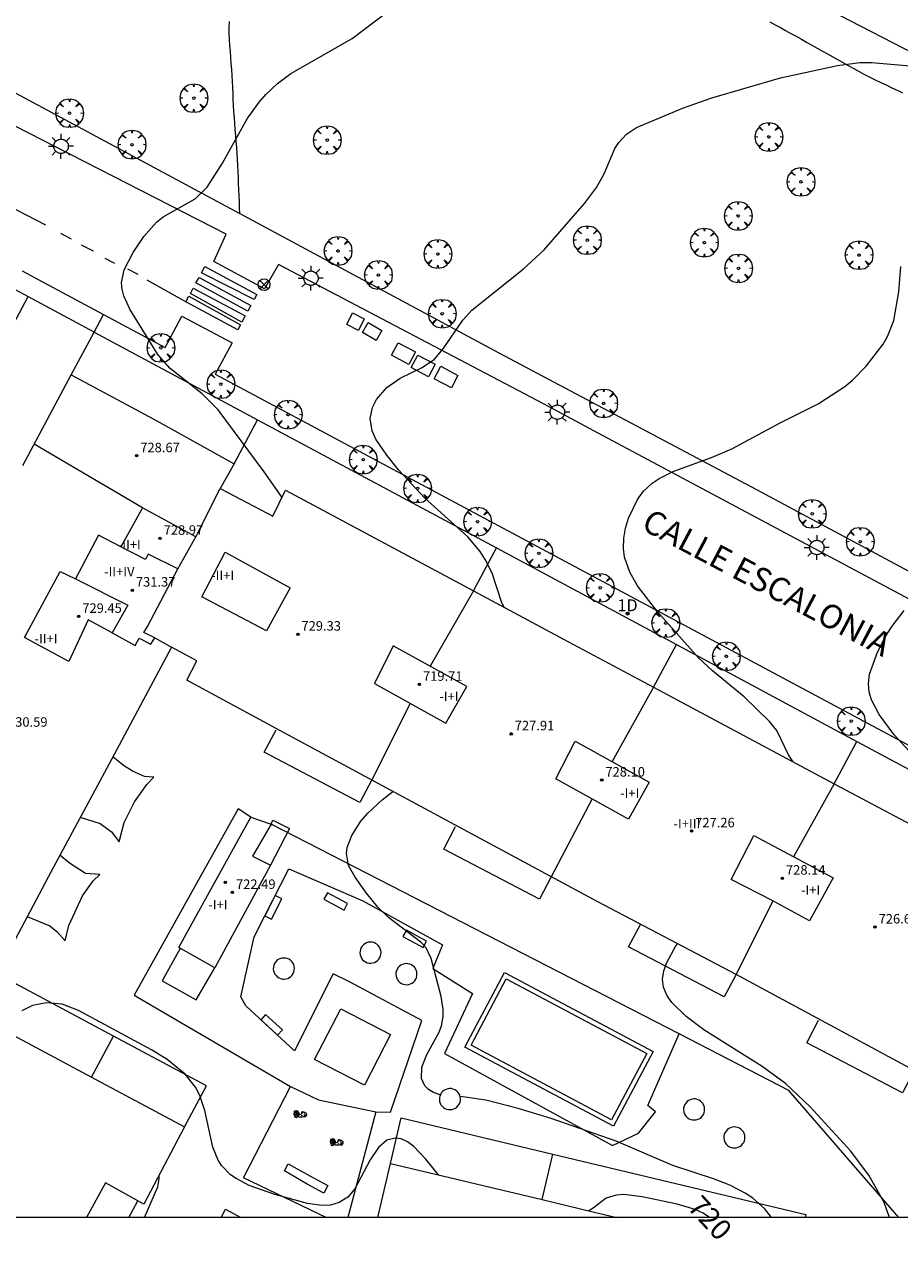
# Model space of a CAD drawing. Units: millimetres. Extents: x 425999 to 427000, y 4483998 to 4484500.
# Drawn here: x 426202 to 426276, y 4483998 to 4484101 of the extents above; entities that cross this region are included whole.
import ezdxf

# ---------------------------------------------------------------- set-up
doc = ezdxf.new("R2010")
doc.units = ezdxf.units.MM
doc.header["$MEASUREMENT"] = 0
doc.linetypes.add('VADO', pattern=[9.01, 2.71, -0.9, 0.9, -0.9, 0.9, -0.9, 0.9, -0.9])
doc.layers.get('0').update_dxf_attribs({"lineweight": 9})
for name, color, linetype, lineweight in [('1', 7, 'Continuous', 9), ('f012003p_num_plantas', 252, 'Continuous', 9), ('f022001p_portal', 7, 'Continuous', 9), ('f022001p_portal_texto', 7, 'Continuous', 9), ('f030026l_camino', 50, 'Continuous', 9), ('f030042l_viaurbana_texto', 7, 'Continuous', 9), ('f031026l_pinturavial', 253, 'Continuous', 9), ('f040024s_piscina', 140, 'Continuous', 9), ('f050002l_curvanivel_cgn', 23, 'Continuous', 9), ('f050002l_curvanivel_mae', 213, 'Continuous', 9), ('f050009p_puntocotaconstruccionelevada', 211, 'Continuous', 9), ('f061013p_arbol', 91, 'Continuous', 9), ('f070045l_muro_mur', 30, 'MURO2', 9), ('f070045l_muro_tap', 11, 'MURO2', 9), ('f070047l_seto', 91, 'Continuous', 9), ('f070048l_alambrada', 7, 'ALAMBRADA_3', 9), ('f070056l_edificacion_els', 22, 'Continuous', 9), ('f070056l_edificacion_med', 221, 'Continuous', 9), ('f070056s_edificacion_edi', 240, 'Continuous', 9), ('f070057s_edificacionligera', 11, 'Continuous', 9), ('f070058l_elementoconstruido_bordillo', 30, 'Continuous', 9), ('f070058l_elementoconstruido_par', 11, 'Continuous', 9), ('f070066l_obracontencion', 11, 'CONTENCION', 9), ('f071045l_vado', 30, 'VADO', 9), ('f081024s_zonajuegos', 215, 'Continuous', 9), ('f081039p_poste', 7, 'Continuous', 9), ('f081049s_banco_asiento', 24, 'Continuous', 9), ('f081055p_farola', 7, 'Continuous', 9), ('f081059p_juegoinfantil', 7, 'Continuous', 9), ('f081059s_juegoinfantil', 7, 'Continuous', 9), ('HOJAS', 7, 'Continuous', 9)]:
    doc.layers.add(name, color=color, linetype=linetype, lineweight=lineweight)
doc.layers.add('f081053p_contenedorresiduos', color=7, linetype='Continuous', lineweight=9, true_color=0x636466)
doc.layers.add('f081053s_contenedorresiduos', color=7, linetype='Continuous', lineweight=9, true_color=0x636466)
doc.styles.add('ROMANS', font='romans.shx')
doc.styles.get("Standard").update_dxf_attribs({"font": 'arial.ttf'})
doc.styles.add('Style-s7210005_h', font='txt')
doc.linetypes.add('ALAMBRADA_3', pattern='A,6.1e-05,[1,alambrada_3.shx,S=1,R=0,X=0,Y=0],-6.119413', length=6.119474)
doc.linetypes.add('CONTENCION', pattern='A,6.1e-05,[1,obra_contencion.shx,S=1,R=0,X=0,Y=0],-6.120525', length=6.120586)
doc.linetypes.add('MURO2', pattern='A,3.1e-05,[1,muro2.shx,S=1,R=0,X=0,Y=0],-3.058844', length=3.058875)

# ---------------------------------------------------------------- blocks, each defined once
blk = doc.blocks.new('TVK2864S_ACAD_1_FMEBLOCK1')
at = {"layer": 'HOJAS'}
blk.add_lwpolyline([(-500, 250), (500, 250), (500, -250), (-500, -250)], close=True, dxfattribs=at)
blk = doc.blocks.new('punto_cota_construccion_elevada')
at = {"layer": 'f050009p_puntocotaconstruccionelevada'}
h = blk.add_hatch(color=256, dxfattribs=at)
h.dxf.hatch_style = 1
edge = h.paths.add_edge_path()
edge.add_arc((0, 0), 0.1, 0, 360)
blk.add_circle((0, 0), 0.1, dxfattribs=at)
blk = doc.blocks.new('arbol')
at = {"color": 0, "linetype": 'Continuous', "lineweight": 0, "flags": 128}
for points in [[(0.96, 0.01), (1.2, 0.04), (1.13, 0.47), (0.89, 0.8), (0.53, 0.53), (0.82, 0.88), (0.48, 1.1), (0.05, 1.18), (0.01, 0.96), (-0.05, 1.18), (-0.48, 1.1), (-0.82, 0.88), (-0.5, 0.53), (-0.86, 0.8), (-1.1, 0.47), (-1.19, 0.04), (-0.94, 0.01)], [(-0.94, 0.01), (-1.19, -0.05), (-1.1, -0.48), (-0.86, -0.8), (-0.5, -0.5), (-0.82, -0.88), (-0.48, -1.12)], [(-0.48, -1.12), (-0.05, -1.19), (0.01, -0.94), (0.05, -1.19), (0.48, -1.12), (0.82, -0.88), (0.53, -0.5), (0.89, -0.8), (1.13, -0.48), (1.2, -0.05), (0.96, 0.01)]]:
    blk.add_lwpolyline(points, dxfattribs=at)
at = {"color": 0, "linetype": 'Continuous', "lineweight": 0, "extrusion": (0, 0, -1)}
for start, end in [(180.0229, 7.5946), (7.2233, 180.0229)]:
    blk.add_arc((0, 0), 0.104, start, end, dxfattribs=at)
blk = doc.blocks.new('poste')
at = {"layer": 'f081039p_poste'}
for p, q in [((-0.35, 0.35), (0.35, -0.35)), ((-0.35, -0.35), (0.35, 0.35))]:
    blk.add_line(p, q, dxfattribs=at)
blk.add_circle((0, 0), 0.5, dxfattribs=at)
blk = doc.blocks.new('contenedor_residuos')
at = {"layer": 'f081053p_contenedorresiduos'}
blk.add_lwpolyline([(-1.65, 1.19), (1.65, 1.19), (1.65, -1.19), (-1.65, -1.19)], close=True, dxfattribs=at)
blk = doc.blocks.new('farola')
at = {"layer": '1'}
for points in [[(0, 1.05, 0), (0, 0.6, 0)], [(-1.05, 0, 0), (-0.59, 0, 0)], [(-0.75, 0.75, 0), (-0.42, 0.42, 0)], [(0.01, 0.61, 0), (0.09, 0.6, 0), (0.16, 0.58, 0), (0.24, 0.57, 0), (0.3, 0.52, 0), (0.37, 0.49, 0), (0.43, 0.43, 0), (0.48, 0.39, 0), (0.52, 0.31, 0), (0.57, 0.25, 0), (0.6, 0.18, 0), (0.61, 0.1, 0), (0.61, 0.03, 0), (0.61, -0.03, 0), (0.61, -0.11, 0), (0.6, -0.18, 0), (0.57, -0.26, 0), (0.52, -0.32, 0), (0.48, -0.39, 0), (0.43, -0.44, 0), (0.37, -0.5, 0), (0.3, -0.53, 0), (0.24, -0.57, 0), (0.16, -0.59, 0), (0.09, -0.6, 0), (0, -0.62, 0), (-0.06, -0.6, 0), (-0.14, -0.59, 0), (-0.21, -0.57, 0), (-0.27, -0.53, 0), (-0.35, -0.5, 0), (-0.41, -0.44, 0), (-0.45, -0.39, 0), (-0.5, -0.32, 0), (-0.54, -0.26, 0), (-0.57, -0.18, 0), (-0.59, -0.11, 0), (-0.59, -0.03, 0), (-0.59, 0.03, 0), (-0.59, 0.1, 0), (-0.57, 0.18, 0), (-0.54, 0.25, 0), (-0.5, 0.31, 0), (-0.45, 0.39, 0), (-0.41, 0.43, 0), (-0.35, 0.49, 0), (-0.27, 0.52, 0), (-0.21, 0.57, 0), (-0.14, 0.58, 0), (-0.06, 0.6, 0), (0.01, 0.61, 0)], [(0.75, 0.75, 0), (0.43, 0.43, 0)], [(1.05, 0, 0), (0.61, 0, 0)], [(-0.75, -0.74, 0), (-0.42, -0.41, 0)], [(0, -1.05, 0), (0, -0.62, 0)], [(0.75, -0.75, 0), (0.43, -0.44, 0)]]:
    blk.add_polyline3d(points, dxfattribs=at)
blk = doc.blocks.new('juego_infantil')
at = {"layer": 'f081059p_juegoinfantil'}
for p, q in [((-2.08, 1.71), (-2.05, 1.48)), ((-1.34, 1.72), (-1.97, 1.85)), ((-1.97, 1.39), (-1.53, 1.32)), ((-1.09, 1.04), (-0.64, 0.37)), ((-0.47, 0.51), (-0.87, 1.35))]:
    blk.add_line(p, q, dxfattribs=at)
for points in [[(-2.06, 1.51, 0.203356), (-2.12, 0.72)], [(-2.12, 0.72, 0.073785), (-1.95, 0.47)], [(-1.97, 1.85, 0.570626), (-2.08, 1.71)], [(-2.05, 1.48, 0.103021), (-2.04, 1.45)], [(-2.04, 1.45, 0.252928), (-1.97, 1.39)], [(-1.71, 1.89, 0.030509), (-1.81, 1.82)], [(-0.85, 1.92, 0.208786), (-1.71, 1.89)], [(-1.09, 1.04, 0.207104), (-1.53, 1.32)], [(-0.87, 1.35, 0.232746), (-1.34, 1.72)], [(-0.93, 0.08, 0.094233), (1.24, 0.12)], [(-0.63, 1.62, 0.290631), (-0.85, 1.92)], [(-0.64, 0.37, 0.798382), (-0.47, 0.51)], [(-0.63, 1.61, 0.067749), (-0.57, 1.21)], [(-0.58, 0.47, 0.06506), (-0.58, 0.46)], [(-0.57, 1.21, 0.765717), (0.45, 1.16)], [(-0.57, 0.47, 0.064503), (-0.57, 0.47)], [(0.45, 1.16, 0.035968), (0.52, 1.46)], [(0.81, 1.65, 0.728466), (0.52, 1.46)], [(2.15, 1, 0.166997), (0.81, 1.65)], [(1.92, 0.31, 0.002536), (1.98, 0.33)], [(1.98, 0.33, 0.300772), (2.25, 0.72)], [(2.25, 0.72, 0.177228), (2.15, 1)]]:
    blk.add_lwpolyline(points, format="xyb", dxfattribs=at)
for points in [[(-1.42, 0.89, 1), (-1.42, -0.21, 1)], [(-1.81, 1.7, 1), (-1.81, 1.57, 1)], [(-1.81, 1.68, 1), (-1.81, 1.59, 1)], [(-1.81, 1.68, 1), (-1.81, 1.59, 1)], [(-1.42, 0.4, 1), (-1.42, 0.28, 1)], [(-1.42, 0.38, 1), (-1.42, 0.29, 1)], [(-1.42, 0.38, 1), (-1.42, 0.29, 1)], [(-0.54, 0.48, 1), (-0.54, 0.39, 1)], [(-0.54, 0.48, 1), (-0.54, 0.39, 1)], [(0.54, 0.5, 1), (0.54, 0.38, 1)], [(0.54, 0.49, 1), (0.54, 0.4, 1)], [(0.54, 0.49, 1), (0.54, 0.4, 1)], [(0.69, 1.69, 1), (0.69, 1.33, 1)], [(0.69, 1.59, 1), (0.69, 1.43, 1)], [(0.69, 1.57, 1), (0.69, 1.45, 1)], [(0.69, 1.57, 1), (0.69, 1.45, 1)], [(0.69, 1.56, 1), (0.69, 1.45, 1)], [(0.69, 1.55, 1), (0.69, 1.47, 1)], [(1.56, 0.67, 1), (1.56, -0.06, 1)], [(1.37, 1.33, 1), (1.37, 1.21, 1)], [(1.37, 1.31, 1), (1.37, 1.22, 1)], [(1.37, 1.31, 1), (1.37, 1.22, 1)], [(1.56, 0.37, 1), (1.56, 0.24, 1)], [(1.56, 0.35, 1), (1.56, 0.26, 1)], [(1.56, 0.35, 1), (1.56, 0.26, 1)]]:
    blk.add_lwpolyline(points, format="xyb", close=True, dxfattribs=at)
blk = doc.blocks.new('portal_catastro')
at = {"layer": 'f022001p_portal'}
h = blk.add_hatch(color=256, dxfattribs=at)
h.dxf.hatch_style = 1
edge = h.paths.add_edge_path()
edge.add_arc((0, 0), 0.125, 0, 360)
blk.add_circle((0, 0), 0.125, dxfattribs=at)

msp = doc.modelspace()

# ---------------------------------------------------------------- linework, layer by layer
at = {"layer": 'f030026l_camino'}
for points in [[(426220.4, 4484084.62, 718.91), (426220.39, 4484085.13, 718.91), (426220.37, 4484085.63, 718.92), (426220.35, 4484086.14, 718.92), (426220.33, 4484086.65, 718.93), (426220.31, 4484087.16, 718.93), (426220.29, 4484087.66, 718.93), (426220.27, 4484088.16, 718.97), (426220.25, 4484088.67, 718.97), (426220.22, 4484089.18, 718.97), (426220.19, 4484089.68, 718.97), (426220.15, 4484090.19, 718.99), (426220.11, 4484090.69, 719.01), (426220.07, 4484091.19, 719.04), (426220.03, 4484091.7, 719.01), (426219.99, 4484092.2, 719.01), (426219.95, 4484092.71, 719.06), (426219.91, 4484093.21, 719.06), (426219.88, 4484093.72, 719.06), (426219.86, 4484094.22, 719.12), (426219.85, 4484094.72, 719.13), (426219.83, 4484095.24, 719.13), (426219.8, 4484095.75, 719.12), (426219.76, 4484096.25, 719.12), (426219.73, 4484096.76, 719.21), (426219.69, 4484097.27, 719.21), (426219.65, 4484097.78, 719.27), (426219.62, 4484098.28, 719.27), (426219.58, 4484098.78, 719.32), (426219.54, 4484099.29, 719.3), (426219.51, 4484099.8, 719.37), (426219.5, 4484100.31, 719.42), (426219.53, 4484100.81, 719.38)], [(426265.09, 4484100.79, 718.38), (426265.53, 4484100.54, 718.38), (426265.97, 4484100.3, 718.36), (426266.41, 4484100.05, 718.31), (426266.85, 4484099.81, 718.31), (426267.29, 4484099.56, 718.21), (426267.74, 4484099.31, 718.21), (426268.18, 4484099.07, 718.21), (426268.62, 4484098.82, 718.11), (426269.06, 4484098.57, 718.11), (426269.51, 4484098.32, 718.05), (426269.95, 4484098.07, 718.05), (426270.4, 4484097.82, 718.05), (426270.84, 4484097.58, 718.07), (426271.29, 4484097.33, 717.93), (426271.73, 4484097.08, 717.93), (426272.17, 4484096.84, 717.95), (426272.62, 4484096.59, 717.9), (426273.07, 4484096.35, 717.87), (426273.52, 4484096.12, 717.9), (426273.97, 4484095.9, 717.81), (426274.43, 4484095.68, 717.87), (426274.89, 4484095.46, 717.78), (426275.35, 4484095.23, 717.8), (426275.8, 4484095.01, 717.77), (426276.26, 4484094.79, 717.8)]]:
    msp.add_polyline3d(points, dxfattribs=at)
at = {"layer": 'f031026l_pinturavial'}
for p, q in [((426206.21, 4484082.45, 719), (426205.32, 4484082.94, 719)), ((426208.07, 4484081.45, 719), (426207.07, 4484081.96, 719)), ((426209.02, 4484080.87, 719), (426209.86, 4484080.43, 719)), ((426211.83, 4484079.49, 718.9), (426210.97, 4484079.92, 718.9)), ((426215.86, 4484077.18, 718.69), (426212.59, 4484079, 718.9))]:
    msp.add_line(p, q, dxfattribs=at)
for points in [[(426204.06, 4484083.65, 719.1), (426195.78, 4484087.92, 719.72), (426186.84, 4484092.67, 720.15), (426175.4, 4484098.89, 720.71)], [(426217.46, 4484080.16, 718.69), (426221.85, 4484077.8, 718.69), (426221.62, 4484077.37, 718.69), (426217.18, 4484079.63, 718.69), (426217.46, 4484080.16, 718.69)], [(426216.47, 4484078.32, 718.69), (426220.87, 4484075.99, 718.69), (426220.59, 4484075.46, 718.69), (426216.24, 4484077.89, 718.69), (426216.47, 4484078.32, 718.69)], [(426216.97, 4484079.24, 718.69), (426221.35, 4484076.88, 718.69), (426221.09, 4484076.4, 718.69), (426216.71, 4484078.77, 718.69), (426216.97, 4484079.24, 718.69)], [(426220.24, 4484074.82, 718.69), (426215.86, 4484077.18, 718.69), (426216.12, 4484077.66, 718.69), (426220.47, 4484075.25, 718.69), (426220.24, 4484074.82, 718.69)]]:
    msp.add_polyline3d(points, dxfattribs=at)
at = {"layer": 'f040024s_piscina'}
for points in [[(426242.87, 4484020.11, 718.97), (426254.7, 4484013.81, 718.99), (426251.73, 4484008.23, 718.99), (426239.9, 4484014.52, 719)], [(426230.91, 4484011.15, 719.14), (426226.71, 4484013.32, 720.08), (426228.91, 4484017.58, 719.06), (426233.11, 4484015.42, 719.14)]]:
    msp.add_polyline3d(points, close=True, dxfattribs=at)
at = {"layer": 'f050002l_curvanivel_cgn'}
for points in [[(426223.97, 4484060.67, 719), (426222.47, 4484062.85, 719), (426218.57, 4484068.06, 719), (426217.23, 4484069.42, 719), (426214.55, 4484071.56, 719), (426213.51, 4484072.74, 719), (426211.14, 4484076.57, 719), (426210.62, 4484077.69, 719), (426210.49, 4484078.25, 719), (426210.45, 4484078.78, 719), (426210.66, 4484079.88, 719), (426211.42, 4484081.33, 719), (426212.33, 4484082.69, 719), (426213.4, 4484083.89, 719), (426213.94, 4484084.33, 719), (426216.65, 4484085.85, 719), (426217.66, 4484086.84, 719), (426218.96, 4484088.86, 719), (426221.04, 4484092.59, 719), (426222.04, 4484094.02, 719), (426222.59, 4484094.65, 719), (426223.58, 4484095.58, 719), (426224.72, 4484096.42, 719), (426229.89, 4484099.37, 719), (426233.7, 4484102.28, 719)], [(426242.68, 4484051.43, 718), (426242.5, 4484051.8, 718), (426241.67, 4484054.31, 718), (426241.1, 4484055.47, 718), (426240.67, 4484056.13, 718), (426239.64, 4484057.36, 718), (426235.98, 4484060.65, 718), (426233.77, 4484063.01, 718), (426232.79, 4484064.24, 718), (426231.88, 4484065.61, 718), (426231.57, 4484066.3, 718), (426231.4, 4484067.34, 718), (426231.59, 4484068.27, 718), (426231.94, 4484068.94, 718), (426232.81, 4484069.95, 718), (426233.91, 4484070.73, 718), (426235.77, 4484071.63, 718), (426236.82, 4484072.34, 718), (426237.55, 4484073.21, 718), (426239.2, 4484075.63, 718), (426239.97, 4484076.48, 718), (426244.29, 4484079.94, 718), (426246.07, 4484081.57, 718), (426249.46, 4484085.46, 718), (426250.48, 4484086.81, 718), (426251.13, 4484087.96, 718), (426252.02, 4484090.09, 718), (426252.34, 4484090.62, 718), (426253.01, 4484091.31, 718), (426253.83, 4484091.86, 718), (426257.8, 4484093.53, 718), (426260.2, 4484094.38, 718), (426265.99, 4484096.06, 718), (426270.78, 4484097.11, 718), (426272.66, 4484097.34, 718), (426273.65, 4484097.36, 718), (426278.19, 4484096.97, 718)], [(426267.04, 4484038.41, 717), (426266.65, 4484039, 717), (426265.66, 4484041.03, 717), (426265.06, 4484041.81, 717), (426262.91, 4484043.87, 717), (426260.24, 4484046.06, 717), (426259.08, 4484047.17, 717), (426255.63, 4484051.02, 717), (426253.93, 4484053.23, 717), (426253.27, 4484054.4, 717), (426252.84, 4484055.64, 717), (426252.74, 4484056.39, 717), (426252.77, 4484057.25, 717), (426252.91, 4484058.11, 717), (426253.16, 4484058.95, 717), (426253.92, 4484060.52, 717), (426254.44, 4484061.21, 717), (426255.17, 4484061.9, 717), (426255.75, 4484062.29, 717), (426256.99, 4484062.89, 717), (426260.16, 4484064.06, 717), (426261.87, 4484064.79, 717), (426265.94, 4484066.98, 717), (426269.14, 4484068.58, 717), (426271.4, 4484070.05, 717), (426272.04, 4484070.58, 717), (426273.2, 4484071.76, 717), (426274.64, 4484073.61, 717), (426275.01, 4484074.26, 717), (426275.53, 4484075.61, 717), (426275.96, 4484078.03, 717), (426276.11, 4484080.16, 717)], [(426277.49, 4484038.57, 716), (426275.56, 4484040.69, 716), (426274.29, 4484042.4, 716), (426273.65, 4484043.64, 716), (426273.46, 4484044.28, 716), (426273.39, 4484044.98, 716), (426273.49, 4484045.8, 716), (426274.15, 4484047.64, 716), (426274.84, 4484048.98, 716), (426275.4, 4484049.85, 716), (426276.41, 4484051.17, 716)], [(426237.31, 4484010.33, 719), (426237.3, 4484010.33, 719), (426236.72, 4484010.52, 719), (426236.32, 4484010.77, 719), (426236.01, 4484011.09, 719), (426235.73, 4484011.72, 719), (426235.74, 4484012.67, 719), (426236.16, 4484013.72, 719), (426237.2, 4484015.6, 719), (426237.4, 4484016.14, 719), (426237.55, 4484016.94, 719), (426237.54, 4484017.53, 719), (426237.37, 4484018.63, 719), (426236.54, 4484021.81, 719), (426236.11, 4484022.71, 719), (426235.67, 4484023.21, 719), (426232.95, 4484025.27, 719), (426232.04, 4484026.16, 719), (426231.09, 4484027.34, 719), (426230.12, 4484028.69, 719), (426229.58, 4484029.67, 719), (426229.41, 4484030.67, 719), (426229.47, 4484031.17, 719), (426229.84, 4484032.19, 719), (426230.62, 4484033.39, 719), (426231.2, 4484034.07, 719), (426232.4, 4484035.2, 719), (426233.3, 4484035.91, 719)], [(426275.17, 4484000, 718), (426274.71, 4484001.24, 718), (426273.42, 4484003.56, 718), (426271.88, 4484005.6, 718), (426268.49, 4484009.31, 718), (426266.39, 4484011.28, 718), (426264.43, 4484012.72, 718), (426259.51, 4484015.81, 718), (426258.04, 4484016.93, 718), (426256.83, 4484018.11, 718), (426256.39, 4484018.74, 718), (426256.11, 4484019.41, 718), (426256.03, 4484020.09, 718), (426256.14, 4484020.78, 718), (426256.39, 4484021.48, 718), (426257.17, 4484022.89, 718), (426257.3, 4484023.06, 718)], [(426265.23, 4484000, 719), (426264.64, 4484000.75, 719), (426263.67, 4484001.6, 719), (426263.05, 4484002.01, 719), (426261.71, 4484002.71, 719), (426260.33, 4484003.25, 719), (426256.9, 4484004.37, 719), (426252.13, 4484006.41, 719), (426246.64, 4484008.34, 719), (426243.86, 4484009.19, 719), (426241.13, 4484009.87, 719), (426239.4, 4484010.14, 719), (426238.98, 4484010.18, 719)], [(426212.37, 4484000, 721), (426213.5, 4484002.58, 721), (426213.62, 4484003.26, 721), (426213.6, 4484003.56, 721)]]:
    msp.add_polyline3d(points, dxfattribs=at)
at = {"layer": 'f050002l_curvanivel_mae'}
for points in [[(426237.16, 4484003.59, 720), (426236.08, 4484004.9, 720), (426235.07, 4484005.98, 720), (426234.55, 4484006.36, 720), (426234.01, 4484006.61, 720), (426233.49, 4484006.69, 720), (426232.81, 4484006.51, 720), (426232.09, 4484005.9, 720), (426231.39, 4484004.85, 720), (426230.11, 4484002.4, 720), (426229.5, 4484001.71, 720), (426228.79, 4484001.25, 720), (426228.06, 4484001.04, 720), (426227.32, 4484001, 720), (426226.1, 4484001.17, 720), (426223.36, 4484001.94, 720), (426221.2, 4484002.69, 720), (426220.09, 4484003.27, 720), (426219.61, 4484003.6, 720), (426218.89, 4484004.34, 720), (426218.57, 4484004.83, 720), (426218.13, 4484005.92, 720), (426217.47, 4484009.02, 720), (426217.05, 4484010.26, 720), (426216.66, 4484010.99, 720), (426215.81, 4484012.08, 720), (426214.29, 4484013.3, 720), (426212.96, 4484014.12, 720), (426206.81, 4484017.45, 720), (426205.44, 4484017.96, 720), (426204.11, 4484018.08, 720), (426202.94, 4484017.85, 720), (426202.03, 4484017.4, 720)], [(426259.99, 4484000, 720), (426259.46, 4484000.36, 720), (426258.8, 4484000.65, 720), (426257.28, 4484001.12, 720), (426254.33, 4484001.73, 720), (426252.77, 4484001.92, 720), (426252.13, 4484001.88, 720), (426251.29, 4484001.63, 720), (426250.2, 4484000.78, 720), (426249.82, 4484000.56, 720)]]:
    msp.add_polyline3d(points, dxfattribs=at)
at = {"layer": 'f070045l_muro_mur'}
for p, q in [((426219.93, 4484063.53, 719.33), (426221.91, 4484067.23, 722.6)), ((426240.09, 4484052.81, 321666.66), (426242.03, 4484056.43, 721.53)), ((426255.27, 4484044.69, -31933.23), (426257.2, 4484048.29, 719.49)), ((426270.5, 4484036.56, 717.48), (426272.41, 4484040.12, 718.29)), ((426207.91, 4484011.81, 720.29), (426209.77, 4484015.28, 720.29)), ((426245.89, 4484001.5, 720.68), (426246.8, 4484005.33, 719.94))]:
    msp.add_line(p, q, dxfattribs=at)
for points in [[(426206.19, 4484071.01, 719.33), (426208.12, 4484074.63, 723.34), (426221.91, 4484067.23, 722.26), (426242.03, 4484056.43, 720.68), (426257.2, 4484048.29, 719.49), (426272.41, 4484040.12, 718.29), (426287.69, 4484031.93, 717.09), (426285.81, 4484028.43, 717.09)], [(426221.33, 4484033.73, 0), (426220.27, 4484034.43, 0), (426211.5, 4484018.74, 0), (426224.69, 4484011.04, 719.5)], [(426275.95, 4484000, 719.79), (426266.67, 4484010.7, 719.79), (426257.45, 4484015.46, 719.79), (426223.05, 4484033.16, 719.79)], [(426215.75, 4484007.62, 720.29), (426217.61, 4484011.09, 720.29), (426209.77, 4484015.28, 720.29), (426199.93, 4484020.54, 720.29)], [(426233.1, 4484004.55, 720.69), (426234.01, 4484008.38, 719.5), (426246.8, 4484005.33, 719.94), (426268.12, 4484000.25, 720.67), (426268.06, 4484000, 720.67)]]:
    msp.add_polyline3d(points, dxfattribs=at)
at = {"layer": 'f070045l_muro_tap'}
for points in [[(426227.69, 4484000, 719.63), (426220.72, 4484003.34, 719.82), (426224.69, 4484011.04, 719.5)], [(426224.69, 4484011.04, 719.5), (426227.04, 4484009.91, 719.5), (426231.87, 4484008.89, 719.5), (426229.51, 4484000, 719.58)], [(426218.83, 4484000, 721.08), (426219.2, 4484000.68, 721.07), (426220.5, 4484000, 721.06)]]:
    msp.add_polyline3d(points, dxfattribs=at)
at = {"layer": 'f070047l_seto'}
msp.add_line((426235.75, 4484016.59, 719.14), (426229.66, 4484019.85, 719.06), dxfattribs=at)
at = {"layer": 'f070048l_alambrada'}
msp.add_polyline3d([(426456.78, 4484000, 705.5), (426421.33, 4484020.09, 704.74), (426374.02, 4484045.52, 702.81), (426325.87, 4484071.27, 702.81), (426285.31, 4484093.93, 701.32), (426238.78, 4484117.95, 701.32), (426183.66, 4484147.46, 701.32), (426130.75, 4484175.61, 701.3), (426079.8, 4484201.63, 701.3)], dxfattribs=at)
at = {"layer": 'f070056l_edificacion_els'}
msp.add_line((426211.06, 4484000, 729.85), (426211.8, 4484001.4, 729.85), dxfattribs=at)
for points in [[(426206.96, 4484033.73, 722.05), (426208.64, 4484033.19, 722.05), (426209.59, 4484032.51, 721.94), (426210.23, 4484031.66, 721.64), (426210.66, 4484033.3, 721.73), (426211.54, 4484035.04, 721.77), (426212.57, 4484036.5, 721.77), (426213.17, 4484037.1, 721.75), (426212.38, 4484037.16, 721.83), (426211.43, 4484037.59, 721.91), (426210.61, 4484038.09, 722), (426209.7, 4484038.82, 722.2)], [(426223.05, 4484033.16, 722.21), (426223.19, 4484033.49, 722.21), (426224.6, 4484032.78, 722.21), (426223, 4484029.68, 722.21)], [(426202.49, 4484025.35, 722.37), (426204.4, 4484024.59, 722.1), (426205, 4484024.09, 721.97), (426205.7, 4484023.31, 721.81), (426206.01, 4484024.6, 721.81), (426207.16, 4484027.1, 721.77), (426208.04, 4484028.37, 721.75), (426208.6, 4484028.91, 721.7), (426207.4, 4484028.99, 721.74), (426206.04, 4484029.87, 721.99), (426205.25, 4484030.54, 722.05)], [(426215.38, 4484022.67, 722.59), (426213.85, 4484019.95, 722.49), (426216.74, 4484018.35, 722.5), (426218.29, 4484021.04, 722.59)]]:
    msp.add_polyline3d(points, dxfattribs=at)
at = {"layer": 'f070056l_edificacion_med'}
for p, q in [((426212.2, 4484059.82, 151229.06), (426203.07, 4484065.17, 151229.06)), ((426216.69, 4484057.38, 751082.81), (426218.75, 4484061.45, 751082.81)), ((426215.19, 4484054.66, -319809.97), (426216.69, 4484057.38, -319809.97)), ((426240.09, 4484052.81, 321666.66), (426236.44, 4484046.47, 321666.66)), ((426213.24, 4484048.85, 582762.81), (426214.66, 4484048.06, 582762.81)), ((426255.27, 4484044.69, -31933.23), (426251.79, 4484038.42, -31933.23)), ((426234.76, 4484043.33, 39288.47), (426231.53, 4484036.87, 39288.47)), ((426270.5, 4484036.56, 172730.67), (426267.07, 4484030.4, 172730.67)), ((426250.1, 4484035.27, 73728.83), (426246.66, 4484028.7, 73728.83)), ((426265.32, 4484026.68, -39376.94), (426262.23, 4484020.47, -39376.94))]:
    msp.add_line(p, q, dxfattribs=at)
for points in [[(426216.69, 4484057.38, 720.23), (426212.2, 4484059.82, 720.23), (426210.38, 4484056.53, 720.23), (426208.49, 4484057.51, 719.98), (426206.56, 4484053.82, 719.98), (426210.97, 4484051.61, 719.98), (426209.66, 4484049.28, 719.98), (426211.6, 4484048.22, 719.98), (426211.93, 4484048.83, 719.98), (426212.91, 4484048.31, 719.98), (426213.24, 4484048.85, 719.98), (426212.33, 4484049.3, 719.98), (426212.62, 4484049.82, 719.98), (426215.19, 4484054.66, 719.98), (426212.69, 4484055.91, 720.31), (426212.46, 4484055.46, 720.31), (426210.38, 4484056.53, 720.23)], [(426222.66, 4484049.44, 720.41), (426217.21, 4484052.32, 720.41), (426219.17, 4484056.07, 720.23), (426224.66, 4484053.08, 719.8), (426222.66, 4484049.44, 720.41)], [(426209.66, 4484049.28, 719.98), (426207.63, 4484050.37, 719.99), (426206, 4484046.86, 719.99), (426202.26, 4484048.88, 719.99), (426205.28, 4484054.45, 719.99), (426206.56, 4484053.82, 719.98)], [(426231.76, 4484045, 719.98), (426237.76, 4484041.66, 719.93), (426239.53, 4484044.75, 719.93), (426233.34, 4484048.19, 719.93), (426231.76, 4484045, 719.98)], [(426253.16, 4484033.57, 718.96), (426247.04, 4484036.96, 718.96), (426248.66, 4484040.15, 718.96), (426254.92, 4484036.69, 718.96), (426253.16, 4484033.57, 718.96)], [(426268.43, 4484024.99, 717.63), (426265.32, 4484026.68, 717.72), (426261.81, 4484028.48, 717.87), (426263.73, 4484032.19, 717.81), (426270.41, 4484028.61, 717.74), (426268.43, 4484024.99, 717.63)]]:
    msp.add_polyline3d(points, dxfattribs=at)
at = {"layer": 'f070056s_edificacion_edi'}
for points in [[(426202.12, 4484063.39, 719.39), (426204.4, 4484067.66, 719.36), (426206.19, 4484071.01, 719.33), (426213.17, 4484067.28, 719.33), (426219.93, 4484063.53, 719.33), (426218.75, 4484061.45, 719.4), (426221.07, 4484060.22, 719.33), (426223.2, 4484059.1, 719.33), (426224.26, 4484061.29, 719.33), (426232.18, 4484057.05, 719.33), (426240.09, 4484052.81, 719.36), (426247.68, 4484048.75, 719.33), (426255.27, 4484044.69, 719.02), (426270.5, 4484036.56, 717.48), (426285.81, 4484028.43, 717.09)], [(426277.25, 4484012.38, 717.01), (426270.16, 4484016.2, 717.31), (426262.23, 4484020.47, 717.65), (426250.57, 4484026.59, 718.79), (426239.27, 4484032.7, 719.67), (426223.78, 4484041.05, 720.38), (426215.93, 4484045.29, 720.5), (426216.78, 4484046.91, 720.53), (426214.66, 4484048.06, 720.53), (426209.58, 4484038.6, 720.53), (426204.5, 4484029.15, 720.29), (426201.22, 4484022.95, 720.29)], [(426200.07, 4484016, 720.29), (426207.91, 4484011.81, 720.29), (426215.75, 4484007.62, 720.29), (426212.31, 4484001.11, 720.29), (426209.1, 4484002.9, 720.29), (426207.5, 4484000, 720.29), (426191.74, 4484000, 721.49)]]:
    msp.add_polyline3d(points, dxfattribs=at)
msp.add_polyline3d([(426252.18, 4484000, 720.67), (426232.03, 4484000, 720.82), (426233.1, 4484004.55, 720.69), (426245.89, 4484001.5, 720.68), (426250.15, 4484000.48, 720.67)], close=True, dxfattribs=at)
at = {"layer": 'f070057s_edificacionligera'}
for points in [[(426219.59, 4484023.42, 0), (426218.29, 4484021.04, 0), (426215.26, 4484022.74, 0), (426216.23, 4484024.49, 0), (426221.33, 4484033.73, 0), (426223.05, 4484033.16, 0), (426221.48, 4484030.45, 0), (426223, 4484029.68, 0)], [(426231, 4484021.53, 718.66), (426231.14, 4484021.47, 718.66), (426231.3, 4484021.44, 718.66), (426231.45, 4484021.43, 718.66), (426231.6, 4484021.45, 718.66), (426231.75, 4484021.49, 718.66), (426231.89, 4484021.56, 718.66), (426232.02, 4484021.65, 718.66), (426232.12, 4484021.77, 718.66), (426232.21, 4484021.9, 718.66), (426232.27, 4484022.04, 718.66), (426232.3, 4484022.19, 718.66), (426232.31, 4484022.35, 718.66), (426232.29, 4484022.5, 718.66), (426232.25, 4484022.65, 718.66), (426232.18, 4484022.79, 718.66), (426232.08, 4484022.91, 718.66), (426231.97, 4484023.02, 718.66), (426231.84, 4484023.1, 718.66), (426231.7, 4484023.16, 718.66), (426231.55, 4484023.2, 718.66), (426231.39, 4484023.21, 718.66), (426231.24, 4484023.19, 718.66), (426231.09, 4484023.14, 718.66), (426230.95, 4484023.07, 718.66), (426230.83, 4484022.98, 718.66), (426230.72, 4484022.87, 718.66), (426230.64, 4484022.74, 718.66), (426230.57, 4484022.59, 718.66), (426230.54, 4484022.44, 718.66), (426230.53, 4484022.29, 718.66), (426230.55, 4484022.13, 718.66), (426230.6, 4484021.98, 718.66), (426230.67, 4484021.85, 718.66), (426230.76, 4484021.72, 718.66), (426230.87, 4484021.62, 718.66)], [(426223.7, 4484020.19, 718.66), (426223.84, 4484020.13, 718.66), (426224, 4484020.09, 718.66), (426224.15, 4484020.09, 718.66), (426224.3, 4484020.1, 718.66), (426224.45, 4484020.15, 718.66), (426224.59, 4484020.22, 718.66), (426224.71, 4484020.31, 718.66), (426224.82, 4484020.43, 718.66), (426224.91, 4484020.56, 718.66), (426224.97, 4484020.7, 718.66), (426225, 4484020.85, 718.66), (426225.01, 4484021, 718.66), (426224.99, 4484021.16, 718.66), (426224.95, 4484021.31, 718.66), (426224.88, 4484021.45, 718.66), (426224.78, 4484021.57, 718.66), (426224.67, 4484021.68, 718.66), (426224.54, 4484021.76, 718.66), (426224.4, 4484021.82, 718.66), (426224.25, 4484021.86, 718.66), (426224.09, 4484021.86, 718.66), (426223.94, 4484021.85, 718.66), (426223.79, 4484021.8, 718.66), (426223.65, 4484021.73, 718.66), (426223.53, 4484021.64, 718.66), (426223.42, 4484021.52, 718.66), (426223.34, 4484021.39, 718.66), (426223.27, 4484021.25, 718.66), (426223.24, 4484021.1, 718.66), (426223.23, 4484020.95, 718.66), (426223.25, 4484020.79, 718.66), (426223.29, 4484020.64, 718.66), (426223.37, 4484020.5, 718.66), (426223.46, 4484020.38, 718.66), (426223.57, 4484020.27, 718.66)], [(426234.03, 4484019.72, 718.66), (426234.18, 4484019.66, 718.66), (426234.33, 4484019.62, 718.66), (426234.48, 4484019.61, 718.66), (426234.64, 4484019.63, 718.66), (426234.79, 4484019.68, 718.66), (426234.92, 4484019.75, 718.66), (426235.05, 4484019.84, 718.66), (426235.15, 4484019.95, 718.66), (426235.24, 4484020.08, 718.66), (426235.3, 4484020.23, 718.66), (426235.33, 4484020.38, 718.66), (426235.34, 4484020.53, 718.66), (426235.32, 4484020.69, 718.66), (426235.28, 4484020.84, 718.66), (426235.21, 4484020.97, 718.66), (426235.12, 4484021.1, 718.66), (426235, 4484021.2, 718.66), (426234.87, 4484021.29, 718.66), (426234.73, 4484021.35, 718.66), (426234.58, 4484021.38, 718.66), (426234.42, 4484021.39, 718.66), (426234.27, 4484021.37, 718.66), (426234.12, 4484021.33, 718.66), (426233.98, 4484021.26, 718.66), (426233.86, 4484021.17, 718.66), (426233.75, 4484021.05, 718.66), (426233.67, 4484020.92, 718.66), (426233.61, 4484020.78, 718.66), (426233.57, 4484020.63, 718.66), (426233.56, 4484020.47, 718.66), (426233.58, 4484020.32, 718.66), (426233.63, 4484020.17, 718.66), (426233.7, 4484020.03, 718.66), (426233.79, 4484019.91, 718.66), (426233.9, 4484019.8, 718.66)], [(426237.7, 4484009.18, 718.66), (426237.84, 4484009.12, 718.66), (426237.99, 4484009.09, 718.66), (426238.15, 4484009.08, 718.66), (426238.3, 4484009.1, 718.66), (426238.45, 4484009.14, 718.66), (426238.59, 4484009.21, 718.66), (426238.71, 4484009.3, 718.66), (426238.82, 4484009.42, 718.66), (426238.9, 4484009.55, 718.66), (426238.97, 4484009.69, 718.66), (426239, 4484009.84, 718.66), (426239.01, 4484010, 718.66), (426238.99, 4484010.15, 718.66), (426238.95, 4484010.3, 718.66), (426238.88, 4484010.44, 718.66), (426238.78, 4484010.56, 718.66), (426238.67, 4484010.67, 718.66), (426238.54, 4484010.75, 718.66), (426238.4, 4484010.81, 718.66), (426238.24, 4484010.85, 718.66), (426238.09, 4484010.86, 718.66), (426237.94, 4484010.84, 718.66), (426237.79, 4484010.79, 718.66), (426237.65, 4484010.72, 718.66), (426237.53, 4484010.63, 718.66), (426237.42, 4484010.52, 718.66), (426237.34, 4484010.39, 718.66), (426237.27, 4484010.24, 718.66), (426237.24, 4484010.09, 718.66), (426237.23, 4484009.94, 718.66), (426237.25, 4484009.78, 718.66), (426237.29, 4484009.63, 718.66), (426237.36, 4484009.5, 718.66), (426237.46, 4484009.37, 718.66), (426237.57, 4484009.27, 718.66)], [(426258.28, 4484008.31, 718.66), (426258.42, 4484008.25, 718.66), (426258.57, 4484008.21, 718.66), (426258.73, 4484008.21, 718.66), (426258.88, 4484008.22, 718.66), (426259.03, 4484008.27, 718.66), (426259.17, 4484008.34, 718.66), (426259.29, 4484008.43, 718.66), (426259.4, 4484008.55, 718.66), (426259.48, 4484008.68, 718.66), (426259.54, 4484008.82, 718.66), (426259.58, 4484008.97, 718.66), (426259.58, 4484009.12, 718.66), (426259.57, 4484009.28, 718.66), (426259.52, 4484009.43, 718.66), (426259.45, 4484009.56, 718.66), (426259.36, 4484009.69, 718.66), (426259.24, 4484009.79, 718.66), (426259.11, 4484009.88, 718.66), (426258.97, 4484009.94, 718.66), (426258.82, 4484009.98, 718.66), (426258.67, 4484009.98, 718.66), (426258.51, 4484009.96, 718.66), (426258.36, 4484009.92, 718.66), (426258.23, 4484009.85, 718.66), (426258.1, 4484009.76, 718.66), (426258, 4484009.64, 718.66), (426257.91, 4484009.51, 718.66), (426257.85, 4484009.37, 718.66), (426257.81, 4484009.22, 718.66), (426257.81, 4484009.06, 718.66), (426257.83, 4484008.91, 718.66), (426257.87, 4484008.76, 718.66), (426257.94, 4484008.62, 718.66), (426258.03, 4484008.5, 718.66), (426258.15, 4484008.39, 718.66)], [(426261.67, 4484005.95, 718.66), (426261.81, 4484005.89, 718.66), (426261.97, 4484005.85, 718.66), (426262.12, 4484005.85, 718.66), (426262.27, 4484005.86, 718.66), (426262.42, 4484005.91, 718.66), (426262.56, 4484005.98, 718.66), (426262.68, 4484006.07, 718.66), (426262.79, 4484006.19, 718.66), (426262.88, 4484006.32, 718.66), (426262.94, 4484006.46, 718.66), (426262.97, 4484006.61, 718.66), (426262.98, 4484006.76, 718.66), (426262.96, 4484006.92, 718.66), (426262.92, 4484007.07, 718.66), (426262.85, 4484007.2, 718.66), (426262.75, 4484007.33, 718.66), (426262.64, 4484007.43, 718.66), (426262.51, 4484007.52, 718.66), (426262.37, 4484007.58, 718.66), (426262.22, 4484007.61, 718.66), (426262.06, 4484007.62, 718.66), (426261.91, 4484007.6, 718.66), (426261.76, 4484007.56, 718.66), (426261.62, 4484007.49, 718.66), (426261.5, 4484007.4, 718.66), (426261.39, 4484007.28, 718.66), (426261.31, 4484007.15, 718.66), (426261.24, 4484007.01, 718.66), (426261.21, 4484006.86, 718.66), (426261.2, 4484006.7, 718.66), (426261.22, 4484006.55, 718.66), (426261.27, 4484006.4, 718.66), (426261.34, 4484006.26, 718.66), (426261.43, 4484006.14, 718.66), (426261.54, 4484006.03, 718.66)]]:
    msp.add_polyline3d(points, close=True, dxfattribs=at)
at = {"layer": 'f070058l_elementoconstruido_bordillo'}
msp.add_line((426208.12, 4484074.63, 719.33), (426197.47, 4484080.34, 720.09), dxfattribs=at)
for points in [[(426159.63, 4484112.07, 721.58), (426162.89, 4484112.34, 721.51), (426167.32, 4484111.68, 721.36), (426171.29, 4484110.56, 721.27), (426191.66, 4484100.04, 720.28), (426218.84, 4484085.46, 718.97), (426220.4, 4484084.62, 718.91), (426242.24, 4484072.88, 717.86), (426263.53, 4484061.58, 716.79), (426311.33, 4484035.95, 714.59), (426357.01, 4484011.05, 712.53), (426374.73, 4484001.39, 711.96), (426377.39, 4484000, 711.89)], [(426336.96, 4484019.97, 713.27), (426324.63, 4484026.52, 713.88), (426323.12, 4484023.69, 713.84), (426318.35, 4484026.21, 713.97), (426319.86, 4484029.06, 713.95), (426311.79, 4484033.36, 714.43), (426276.47, 4484052.31, 716.1), (426250.62, 4484066.11, 717.26), (426246.05, 4484068.55, 717.56), (426223.68, 4484080.33, 718.55), (426222.5, 4484078.26, 718.62), (426218.23, 4484080.57, 718.62), (426219.27, 4484082.87, 718.77), (426191.83, 4484096.9, 720.12)], [(426202.07, 4484079.8, 719.56), (426203.83, 4484078.84, 719.41), (426208.92, 4484076.12, 719.15), (426214.12, 4484073.33, 718.91), (426214.12, 4484073.33, 718.91)], [(426214.12, 4484073.33, 718.91), (426215.53, 4484075.97, 718.91), (426219.76, 4484073.71, 723), (426218.34, 4484071.08, 718.71)], [(426218.34, 4484071.08, 718.71), (426245.02, 4484056.8, 717.47), (426288.53, 4484033.51, 715.35), (426291.17, 4484032.1, 715.26), (426300.8, 4484027, 714.78), (426351.79, 4484000, 712.97)], [(426242.71, 4484020.65, 718.98), (426255.24, 4484013.98, 719.03), (426251.89, 4484007.68, 719.03), (426239.36, 4484014.36, 719), (426242.71, 4484020.65, 718.98), (426242.71, 4484020.65, 718.98)]]:
    msp.add_polyline3d(points, dxfattribs=at)
at = {"layer": 'f070058l_elementoconstruido_par'}
for points in [[(426231.53, 4484036.87, 39288.47), (426230.53, 4484034.98, 39288.47), (426222.47, 4484039.22, 39289.15), (426223.46, 4484041.11, 39289.2)], [(426246.66, 4484028.7, 73728.83), (426245.67, 4484026.81, 73728.83), (426237.61, 4484031.05, 73729.51), (426238.6, 4484032.94, 73729.56)], [(426231.87, 4484008.89, 718.66), (426233.11, 4484008.88, 718.66), (426235.75, 4484016.59, 718.66), (426229.66, 4484019.85, 718.66), (426228.27, 4484020.53, 718.66), (426225.03, 4484014.03, 718.66), (426220.91, 4484017.83, 718.66), (426220.5, 4484018.58, 718.66), (426221.63, 4484023.64, 718.66), (426222.53, 4484025.41, 718.66), (426224.54, 4484029.39, 718.66), (426230.77, 4484026.69, 718.66), (426237.48, 4484022.97, 718.66), (426236.67, 4484020.98, 718.66), (426240.03, 4484018.88, 718.66), (426237.66, 4484013.82, 718.66), (426251.83, 4484006.07, 718.66), (426254.01, 4484007.1, 718.66), (426255.43, 4484008.89, 718.66), (426254.81, 4484009.43, 718.66), (426257.45, 4484015.46, 718.66)], [(426262.23, 4484020.47, 717.65), (426261.24, 4484018.58, 717.65), (426253.17, 4484022.81, 718.33), (426254.17, 4484024.7, 718.39)], [(426277.25, 4484012.38, 717.01), (426276.25, 4484010.49, 717.01), (426268.19, 4484014.72, 717.7), (426269.18, 4484016.61, 717.75)]]:
    msp.add_polyline3d(points, dxfattribs=at)
at = {"layer": 'f070066l_obracontencion'}
msp.add_polyline3d([(426202.55, 4484077.6, 723.64), (426195.81, 4484064.96, 724.18), (426191.96, 4484057.74, 724.49), (426189.97, 4484054.01, 724.65), (426190.76, 4484053.59, 724.21), (426195.56, 4484051.03, 721.55)], dxfattribs=at)
at = {"layer": 'f071045l_vado'}
msp.add_line((426208.12, 4484074.63, 723.34), (426208.92, 4484076.12, 719.13), dxfattribs=at)
at = {"layer": 'f081024s_zonajuegos'}
for points in [[(426227.69, 4484000, 719.63), (426220.72, 4484003.34, 719.82), (426224.69, 4484011.04, 719.5), (426227.04, 4484009.91, 719.5), (426231.87, 4484008.89, 719.5), (426229.51, 4484000, 719.58)], [(426220.5, 4484000, 721.06), (426218.83, 4484000, 721.08), (426219.2, 4484000.68, 721.07)]]:
    msp.add_polyline3d(points, close=True, dxfattribs=at)
at = {"layer": 'f081049s_banco_asiento'}
for points in [[(426223.94, 4484026.86, 719.01), (426223.4, 4484027.13, 719.01), (426222.53, 4484025.41, 719.01), (426223.07, 4484025.14, 719.01)], [(426229.2, 4484025.91, 719.01), (426229.49, 4484026.45, 719.01), (426227.79, 4484027.35, 719.01), (426227.5, 4484026.81, 719.01)], [(426235.85, 4484022.74, 719.01), (426236.15, 4484023.28, 719.01), (426234.46, 4484024.2, 719.01), (426234.16, 4484023.67, 719.01)], [(426223.59, 4484015.36, 719.01), (426224, 4484015.81, 719.01), (426222.58, 4484017.11, 719.01), (426222.17, 4484016.65, 719.01)]]:
    msp.add_polyline3d(points, close=True, dxfattribs=at)
at = {"layer": 'f081053s_contenedorresiduos'}
for points in [[(426230.42, 4484074.77, 719.85), (426229.42, 4484075.28, 719.85), (426229.9, 4484076.24, 719.85), (426230.9, 4484075.74, 719.85)], [(426231.9, 4484073.91, 719.76), (426230.74, 4484074.58, 719.76), (426231.23, 4484075.43, 719.76), (426232.39, 4484074.76, 719.76)]]:
    msp.add_polyline3d(points, close=True, dxfattribs=at)
at = {"layer": 'f081059s_juegoinfantil'}
msp.add_polyline3d([(426224.48, 4484004.52, 719.74), (426226.55, 4484003.37, 721.21), (426227.84, 4484002.69, 719.82), (426227.48, 4484002.05, 719.82), (426226.08, 4484002.81, 721.3), (426224.17, 4484003.92, 719.82)], close=True, dxfattribs=at)

# ---------------------------------------------------------------- block references
at = {"layer": 'f022001p_portal'}
msp.add_blockref('portal_catastro', (426253.09, 4484050.9), dxfattribs=at)
at = {"layer": 'f050009p_puntocotaconstruccionelevada'}
for p in [(426211.72, 4484064.2, 728.67), (426213.69, 4484057.24, 728.97), (426211.35, 4484052.87, 731.37), (426206.83, 4484050.66, 729.45), (426225.3, 4484049.16, 729.33), (426235.55, 4484044.93, 719.71), (426243.28, 4484040.76, 727.91), (426250.92, 4484036.86, 728.1), (426258.49, 4484032.58, 727.26), (426219.18, 4484028.24, 722.52), (426266.14, 4484028.59, 728.14), (426219.79, 4484027.39, 722.49), (426273.95, 4484024.47, 726.61)]:
    msp.add_blockref('punto_cota_construccion_elevada', p, dxfattribs=at)
at = {"layer": 'f061013p_arbol'}
for p in [(426216.53, 4484094.35, 719.43), (426206.06, 4484093.08, 719.78), (426211.32, 4484090.43, 719.43), (426227.77, 4484090.81, 705.39), (426265, 4484091.08, 718.15), (426267.71, 4484087.29, 717.91), (426262.41, 4484084.42, 717.81), (426249.7, 4484082.38, 718.03), (426228.69, 4484081.47, 718.56), (426237.1, 4484081.21, 718.26), (426259.56, 4484082.17, 717.81), (426272.6, 4484081.12, 717.47), (426232.09, 4484079.44, 718.56), (426262.44, 4484080, 717.81), (426237.46, 4484076.18, 717.98), (426213.75, 4484073.3, 719.62), (426218.81, 4484070.24, 718.93), (426251.07, 4484068.62, 717.77), (426224.48, 4484067.67, 718.93), (426230.81, 4484063.88, 718.54), (426235.39, 4484061.45, 718.54), (426240.44, 4484058.65, 717.77), (426268.65, 4484059.31, 716.79), (426272.7, 4484056.96, 716.33), (426245.61, 4484055.98, 719.19), (426250.78, 4484053.07, 717.79), (426256.31, 4484050.1, 717.79), (426261.42, 4484047.3, 716.83), (426271.94, 4484041.83, 716.76)]:
    msp.add_blockref('arbol', p, dxfattribs=at)
at = {"layer": 'f081039p_poste'}
msp.add_blockref('poste', (426222.45, 4484078.63, 719), dxfattribs=at)
at = {"layer": 'f081053p_contenedorresiduos', "xscale": 0.5, "yscale": 0.5, "zscale": 0.5, "rotation": 332.22606}
for p in [(426234.2, 4484072.81, 719.29), (426235.86, 4484071.78, 719.27), (426237.79, 4484070.83, 719.05)]:
    msp.add_blockref('contenedor_residuos', p, dxfattribs=at)
at = {"layer": 'f081055p_farola'}
for p in [(426205.33, 4484090.29, 719.78), (426226.39, 4484079.17, 719), (426247.16, 4484067.88, 717.77), (426269.03, 4484056.47, 716.33)]:
    msp.add_blockref('farola', p, dxfattribs=at)
at = {"layer": 'f081059p_juegoinfantil', "xscale": 0.25, "yscale": 0.25, "zscale": 0.25}
for p in [(426225.5, 4484008.48, 719.74), (426228.57, 4484006.11, 719.74)]:
    msp.add_blockref('juego_infantil', p, dxfattribs=at)
at = {"layer": 'HOJAS'}
msp.add_blockref('TVK2864S_ACAD_1_FMEBLOCK1', (426500, 4484250), dxfattribs=at)

# ---------------------------------------------------------------- texts
at = {"layer": 'f012003p_num_plantas', "char_height": 0.8, "attachment_point": 5}
for s, insert, width in [('{\\fArial|b0|i0;-II+I}', (426211.09, 4484056.71), 4), ('{\\fArial|b0|i0;-II+IV}', (426210.25, 4484054.43), 4.8), ('{\\fArial|b0|i0;-II+I}', (426218.96, 4484054.12), 4), ('{\\fArial|b0|i0;-II+I}', (426204.08, 4484048.78), 4), ('{\\fArial|b0|i0;-I+I}', (426238.03, 4484043.92), 3.2), ('{\\fArial|b0|i0;-I+I}', (426253.27, 4484035.76), 3.2), ('{\\fArial|b0|i0;-I+III}', (426258.09, 4484033.19), 4.8), ('{\\fArial|b0|i0;-I+I}', (426268.52, 4484027.6), 3.2), ('{\\fArial|b0|i0;-I+I}', (426218.56, 4484026.36), 3.2)]:
    msp.add_mtext(s, dxfattribs=dict(at, insert=insert, width=width))
at = {"layer": 'f022001p_portal_texto', "insert": (426253.09, 4484051.1), "char_height": 1, "width": 2, "attachment_point": 8}
msp.add_mtext('{\\fTrebuchet MS|b0|i0;1D}', dxfattribs=at)
at = {"layer": 'f030042l_viaurbana_texto', "insert": (426253.85, 4484057.5, 717.29), "char_height": 2, "width": 30, "attachment_point": 7, "rotation": 332.0966, "style": 'ROMANS'}
msp.add_mtext('CALLE ESCALONIA', dxfattribs=at)
at = {"layer": 'f050002l_curvanivel_mae', "insert": (426260.04, 4483999.95, 720), "char_height": 1.75, "width": 5.25, "attachment_point": 5, "rotation": 312.8287}
msp.add_mtext('{\\fRoman|b1|i0;720}', dxfattribs=at)
at = {"layer": 'f050009p_puntocotaconstruccionelevada', "style": 'Style-s7210005_h'}
for s, p in [('728.67', (426212.02, 4484064.5, 728.67)), ('728.97', (426213.99, 4484057.54, 728.97)), ('731.37', (426211.65, 4484053.17, 731.37)), ('729.45', (426207.13, 4484050.96, 729.45)), ('729.33', (426225.6, 4484049.46, 729.33)), ('719.71', (426235.85, 4484045.23, 719.71)), ('730.59', (426200.87, 4484041.36, 730.59)), ('727.91', (426243.58, 4484041.06, 727.91)), ('728.10', (426251.22, 4484037.16, 728.1)), ('727.26', (426258.79, 4484032.88, 727.26)), ('728.14', (426266.44, 4484028.89, 728.14)), ('722.49', (426220.09, 4484027.69, 722.49)), ('726.61', (426274.25, 4484024.77, 726.61))]:
    msp.add_text(s, height=0.8, dxfattribs=at).set_placement(p)

doc.saveas('drawing.dxf')
